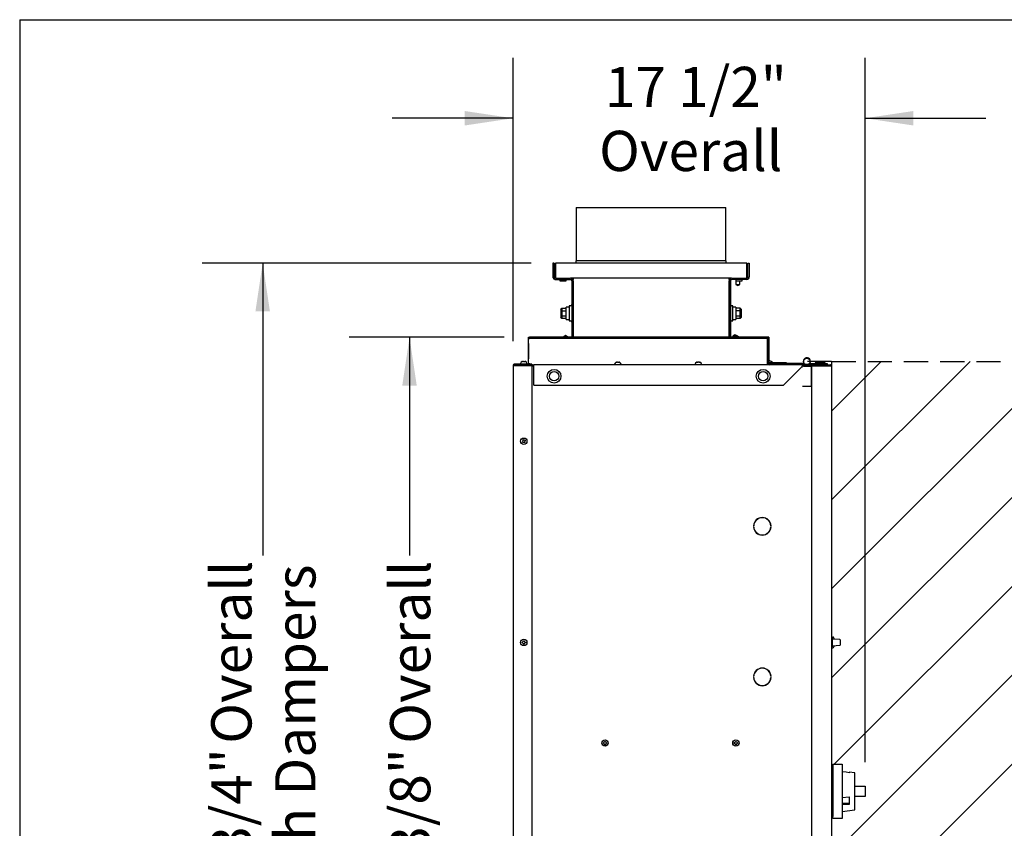
# Model space of a CAD drawing. Units: inches. Extents: x 8 to 254, y 9 to 196.
# Drawn here: x 8 to 57, y 156 to 196 of the extents above; entities that cross this region are included whole.
import ezdxf

# ---------------------------------------------------------------- set-up
doc = ezdxf.new("R2010")
doc.units = ezdxf.units.IN
doc.header["$LTSCALE"] = 24
doc.header["$MEASUREMENT"] = 0
doc.linetypes.add('HIDDEN', pattern=[0.075, 0.05, -0.025])
doc.layers.add('DRAWING_FORMAT_LINES', color=7, linetype='Continuous', lineweight=25)
for name, color, linetype in [('FADED', 9, 'Continuous'), ('FORMAT', 7, 'Continuous'), ('SERVICE_AREA_LINE', 7, 'HIDDEN')]:
    doc.layers.add(name, color=color, linetype=linetype)
doc.styles.add('SLDTEXTSTYLE0', font='GOTHIC.TTF', dxfattribs={"width": 0.913})
doc.dimstyles.new('SLDDIMSTYLE0', dxfattribs={"dimtxt": 2, "dimasz": 2.4, "dimexe": 0, "dimexo": 0.0625, "dimgap": 0.5, "dimtad": 0, "dimdec": 6, "dimrnd": 1e-09, "dimzin": 12, "dimdsep": 46, "dimlunit": 5, "dimtxsty": 'SLDTEXTSTYLE0', "dimsah": 1, "dimcen": 0.09, "dimadec": 0, "dimazin": 3, "dimtfac": 1, "dimtdec": 3, "dimtofl": 0, "dimtmove": 0, "dimatfit": 3, "dimfxl": 1, "dimfrac": 2, "dimtolj": 1, "dimtzin": 12, "dimarcsym": 0})
doc.dimstyles.new('SLDDIMSTYLE2', dxfattribs={"dimtxt": 2, "dimasz": 2.4, "dimexe": 0, "dimexo": 0.0625, "dimgap": 0.5, "dimtad": 0, "dimdec": 6, "dimrnd": 1e-09, "dimzin": 12, "dimdsep": 46, "dimlunit": 5, "dimtxsty": 'SLDTEXTSTYLE0', "dimsah": 1, "dimcen": 0.09, "dimadec": 0, "dimazin": 3, "dimtfac": 1, "dimtdec": 3, "dimtmove": 0, "dimatfit": 0, "dimfxl": 1, "dimfrac": 2, "dimtolj": 1, "dimtzin": 12, "dimarcsym": 0})

# ---------------------------------------------------------------- blocks, each defined once
blk = doc.blocks.new('_D_16')
at = {"layer": 'FORMAT'}
for p, q in [((32.664, 180.119), (32.664, 194.198)), ((50.153, 159.2), (50.153, 194.198)), ((32.664, 191.198), (26.664, 191.198)), ((50.153, 191.198), (56.153, 191.198))]:
    blk.add_line(p, q, dxfattribs=at)
for points in [[(32.664, 191.198), (30.264, 191.558), (30.264, 190.838)], [(50.153, 191.198), (52.553, 190.838), (52.553, 191.558)]]:
    blk.add_solid(points, dxfattribs=at)
at = {"layer": 'FORMAT', "char_height": 2, "attachment_point": 1, "style": 'SLDTEXTSTYLE0'}
for s, insert in [('17 1/2"', (37.231, 193.753)), ('Overall', (36.94, 190.575))]:
    blk.add_mtext(s, dxfattribs=dict(at, insert=insert))
blk = doc.blocks.new('_D_17')
at = {"layer": 'FORMAT'}
for p, q in [((33.571, 184.002), (17.228, 184.002)), ((20.228, 184.002), (20.228, 169.464)), ((20.228, 136.295), (20.228, 150.864)), ((33.571, 136.295), (17.228, 136.295))]:
    blk.add_line(p, q, dxfattribs=at)
for points in [[(20.228, 184.002), (19.868, 181.602), (20.588, 181.602)], [(20.228, 136.295), (20.588, 138.695), (19.868, 138.695)]]:
    blk.add_solid(points, dxfattribs=at)
at = {"layer": 'FORMAT', "char_height": 2, "attachment_point": 1, "rotation": 90, "style": 'SLDTEXTSTYLE0'}
for s, insert in [(' Overall', (17.674, 159.505)), ('with Dampers', (20.851, 151.308)), ('47 3/4"', (17.674, 150.864))]:
    blk.add_mtext(s, dxfattribs=dict(at, insert=insert))
blk = doc.blocks.new('_D_18')
at = {"layer": 'FORMAT'}
for p, q in [((32.225, 180.312), (24.522, 180.312)), ((27.522, 180.312), (27.522, 169.464)), ((27.522, 139.985), (27.522, 150.864)), ((32.225, 139.985), (24.522, 139.985))]:
    blk.add_line(p, q, dxfattribs=at)
for points in [[(27.522, 180.312), (27.162, 177.912), (27.882, 177.912)], [(27.522, 139.985), (27.882, 142.385), (27.162, 142.385)]]:
    blk.add_solid(points, dxfattribs=at)
at = {"layer": 'FORMAT', "char_height": 2, "attachment_point": 1, "rotation": 90, "style": 'SLDTEXTSTYLE0'}
for s, insert in [(' Overall', (26.556, 159.505)), ('40 3/8"', (26.556, 150.864))]:
    blk.add_mtext(s, dxfattribs=dict(at, insert=insert))

msp = doc.modelspace()

# ---------------------------------------------------------------- hatches: boundary and pattern name
at = {"layer": 'FADED'}
h = msp.add_hatch(dxfattribs=at)
h.set_pattern_fill('LINE', color=256, scale=25, angle=45, style=0)
edge = h.paths.add_edge_path(flags=0)
edge.add_line((48.4841982, 179.1153474), (48.4841982, 141.3588474))
edge.add_arc((47.2626982, 179.1153474), 37.7762538, 271.85298936, 360)
edge.add_line((85.0389521, 179.1153474), (48.4841982, 179.1153474))

# ---------------------------------------------------------------- linework, layer by layer
at = {"color": 7, "linetype": 'Continuous', "lineweight": 25}
for p, q in [((35.8011981, 186.7683475), (35.8011981, 184.1172314)), ((35.8011981, 186.7683475), (43.2386982, 186.7683475)), ((43.2386982, 184.1172314), (43.2386982, 186.7683475)), ((34.7084481, 184.0013473), (34.6449481, 184.0013473)), ((34.6449481, 184.0013473), (34.6449481, 183.3148473)), ((34.7084481, 184.0013473), (34.7084481, 183.3148473)), ((34.7699483, 184.002347), (34.7699483, 183.3783474)), ((44.2699483, 184.002347), (34.7699483, 184.002347)), ((43.238895, 184.1113484), (35.8010013, 184.1113484)), ((35.8011981, 184.002347), (35.8011981, 184.0584551)), ((43.2386982, 184.0584551), (43.2386982, 184.002347)), ((44.2699483, 183.3783474), (44.2699483, 184.002347)), ((44.2709483, 184.002347), (44.2699483, 184.002347)), ((44.2709483, 183.3783474), (44.2709483, 184.002347)), ((44.3324481, 183.3148473), (44.3324481, 184.0013473)), ((44.3324481, 184.0013473), (44.3959482, 184.0013473)), ((44.3959482, 184.0013473), (44.3959482, 183.3148473)), ((34.7699483, 183.3783474), (34.7699483, 183.2523563)), ((34.7709479, 183.2523469), (35.5189481, 183.2523469)), ((34.7709479, 183.1888468), (35.5189481, 183.1888468)), ((34.9879481, 183.1888468), (34.9879481, 183.118633)), ((35.3019482, 183.118633), (35.3019482, 183.1888468)), ((43.5219482, 183.2523469), (35.5189481, 183.2523469)), ((35.5814482, 183.1263464), (35.5814482, 180.3123478)), ((35.6449483, 183.2523469), (35.6449483, 183.1898465)), ((35.6449483, 183.1263464), (35.6449483, 183.1898465)), ((35.6449483, 183.1263464), (35.6449483, 180.3123478)), ((43.3949483, 183.2523469), (43.3949483, 183.1898465)), ((43.3949483, 183.1898465), (43.3949483, 180.3123478)), ((43.3959483, 183.1898465), (43.3959483, 183.2523469)), ((43.3959483, 183.1898465), (43.3959483, 183.1263464)), ((43.3959483, 180.3123478), (43.3959483, 183.1263464)), ((43.4594484, 183.1263464), (43.4594484, 180.3123478)), ((43.5219482, 183.2523469), (44.2699483, 183.2523469)), ((44.2699483, 183.1888468), (43.5219482, 183.1888468)), ((43.7374483, 183.1888468), (43.7374483, 183.0428953)), ((43.7374483, 183.0428953), (43.7374483, 182.9418466)), ((43.7374483, 182.9418466), (43.9274484, 182.9418466)), ((43.7374483, 182.9418466), (43.8311983, 182.8793486)), ((43.7389481, 183.1888468), (43.7389481, 183.1218479)), ((43.7389481, 183.1218479), (44.0529481, 183.1218479)), ((43.8324482, 182.8785132), (43.9274484, 182.9418466)), ((43.9274484, 182.9418466), (43.9274484, 183.1218479)), ((44.0529481, 183.1218479), (44.0529481, 183.1888468)), ((44.2699483, 183.2523469), (44.2699483, 183.3783474)), ((44.2699483, 183.315847), (44.2709483, 183.315847)), ((44.2709483, 183.315847), (44.2709483, 183.3783474)), ((44.2709483, 183.2523563), (44.2709483, 183.315847)), ((43.3949483, 182.5162554), (43.3959483, 182.515955)), ((35.0341984, 181.6854511), (35.0941981, 181.7547333)), ((35.0341984, 181.6854511), (35.0341984, 181.593796)), ((35.0341984, 181.593796), (35.0941981, 181.6284371)), ((35.0341984, 181.593796), (35.0341984, 181.4104883)), ((35.0941981, 181.7547333), (35.0941981, 181.6284371)), ((35.0941981, 181.7547333), (35.3049484, 181.7547333)), ((35.0941981, 181.6284371), (35.0941981, 181.3758472)), ((35.0941981, 181.6284371), (35.3049484, 181.6284371)), ((35.4574482, 181.8148471), (35.3049484, 181.8148471)), ((35.3049484, 181.8142511), (35.3049484, 181.811698)), ((35.5199483, 181.8798467), (35.4572514, 181.8798467)), ((43.3959483, 181.8460973), (43.3949483, 181.8460973)), ((43.5834483, 181.8798467), (43.5209482, 181.8798467)), ((43.5834483, 181.1248483), (43.5834483, 181.8798467)), ((43.7359482, 181.8148471), (43.5834483, 181.8148471)), ((43.7359482, 181.8148471), (43.7359482, 181.1898479)), ((43.9456982, 181.7553481), (43.7359482, 181.7553481)), ((43.9456982, 181.629052), (43.7359482, 181.629052)), ((43.9456982, 181.629052), (43.9456982, 181.7553481)), ((44.0056982, 181.6860659), (43.9456982, 181.7553481)), ((43.9456982, 181.376462), (43.9456982, 181.629052)), ((44.0056982, 181.5944109), (43.9456982, 181.629052)), ((44.0056982, 181.5944109), (44.0056982, 181.6860659)), ((44.0056982, 181.4111031), (44.0056982, 181.5944109)), ((35.0341984, 181.4104883), (35.0941981, 181.3758472)), ((35.0341984, 181.4104883), (35.0341984, 181.3188332)), ((35.0941981, 181.2495511), (35.0341984, 181.3188332)), ((35.0941981, 181.3758472), (35.3049484, 181.3758472)), ((35.0941981, 181.3758472), (35.0941981, 181.2495511)), ((35.3049484, 181.2495511), (35.0941981, 181.2495511)), ((35.3049484, 181.1898479), (35.4574482, 181.1898479)), ((35.4572514, 181.1248483), (35.5199483, 181.1248483)), ((43.3949483, 181.1585977), (43.3959483, 181.1585977)), ((43.5209482, 181.1248483), (43.5834483, 181.1248483)), ((43.5834483, 181.1898479), (43.7359482, 181.1898479)), ((43.7359482, 181.376462), (43.9456982, 181.376462)), ((43.9456982, 181.2501659), (43.7359482, 181.2501659)), ((43.9456982, 181.376462), (44.0056982, 181.4111031)), ((43.9456982, 181.2501659), (43.9456982, 181.376462)), ((44.0056982, 181.3194481), (43.9456982, 181.2501659)), ((44.0056982, 181.3194481), (44.0056982, 181.4111031)), ((43.3959483, 180.48874), (43.3949483, 180.4884396)), ((33.4254482, 180.3123478), (33.4854482, 180.3123478)), ((33.4254482, 180.2488477), (33.4254482, 180.3123478)), ((33.4254482, 180.2488477), (33.4854482, 180.2488477)), ((33.4254482, 178.9988468), (33.4254482, 180.2488477)), ((33.4355845, 179.999759), (33.4355845, 179.2479356)), ((33.4355845, 179.999759), (33.4520772, 179.997884)), ((33.4520772, 179.2479356), (33.4520772, 179.999759)), ((45.3054482, 180.3123478), (33.4854482, 180.3123478)), ((45.3054482, 180.2488477), (33.4854482, 180.2488477)), ((35.2749483, 180.3947806), (35.1799481, 180.3314471)), ((35.1799481, 180.3314471), (35.1799481, 180.3123478)), ((35.3699482, 180.3314471), (35.1799481, 180.3314471)), ((35.3699482, 180.3314471), (35.2761982, 180.3939475)), ((35.3699482, 180.3123478), (35.3699482, 180.3314471)), ((43.6771983, 180.4396812), (43.5821981, 180.3763477)), ((43.5821981, 180.3763477), (43.5821981, 180.3123478)), ((43.7372981, 180.3763477), (43.5821981, 180.3763477)), ((43.7649483, 180.3947806), (43.6699481, 180.3314471)), ((43.6699481, 180.3314471), (43.6699481, 180.3123478)), ((43.8599482, 180.3314471), (43.6699481, 180.3314471)), ((43.7547483, 180.38798), (43.6784482, 180.4388481)), ((43.754748, 180.38798), (43.6784482, 180.4388481)), ((43.8599482, 180.3314471), (43.7661982, 180.3939475)), ((43.8599482, 180.3123478), (43.8599482, 180.3314471)), ((45.3054482, 180.2488477), (45.3054482, 180.3123478)), ((45.325448, 180.3123478), (45.3054482, 180.3123478)), ((45.3054482, 178.9988468), (45.3054482, 180.2488477)), ((45.325448, 180.2488477), (45.3054482, 180.2488477)), ((45.3127105, 179.2515553), (45.3127105, 179.9961381)), ((45.3240829, 179.9961381), (45.3240829, 179.2515553)), ((45.3654483, 180.3123478), (45.325448, 180.3123478)), ((45.325448, 180.3123478), (45.325448, 180.2488477)), ((45.3654483, 180.2488477), (45.325448, 180.2488477)), ((45.325448, 180.2488477), (45.325448, 178.9988468)), ((45.3654483, 180.3123478), (45.3654483, 180.2488477)), ((45.3654483, 180.2488477), (45.3654483, 178.9988468)), ((33.0416981, 179.012347), (33.0416981, 178.9793474)), ((33.1405022, 179.1141407), (33.119698, 179.1108554)), ((33.1796981, 179.1108554), (33.1796981, 179.1141407)), ((33.2196983, 179.1141407), (33.2196983, 179.1108554)), ((33.2796984, 179.1108554), (33.2588943, 179.1141407)), ((33.3576983, 178.9793474), (33.3576983, 179.012347)), ((33.4355845, 179.2479356), (33.4520772, 179.2498117)), ((37.8100022, 179.0736413), (37.7891982, 179.0703548)), ((37.8491983, 179.0703548), (37.8491983, 179.0736413)), ((37.8891982, 179.0736413), (37.8891982, 179.0703548)), ((37.9491983, 179.0703548), (37.9283941, 179.0736413)), ((41.8100023, 179.0736413), (41.7891982, 179.0703548)), ((41.8491982, 179.0703548), (41.8491982, 179.0736413)), ((41.8891982, 179.0736413), (41.8891982, 179.0703548)), ((41.9491982, 179.0703548), (41.9283942, 179.0736413)), ((46.240448, 179.0423477), (45.3854481, 179.0423477)), ((46.240448, 179.0023468), (46.240448, 179.0423477)), ((47.1162403, 179.0168479), (46.2626982, 179.0168479)), ((46.2626982, 179.0168479), (46.2626982, 178.9388479)), ((47.4391983, 179.0168479), (47.4091566, 179.0168479)), ((47.4391983, 178.9388479), (47.4391983, 179.0168479)), ((47.4391983, 179.0168479), (48.262698, 179.0168479)), ((47.7996984, 179.0691451), (47.6716981, 179.0518469)), ((47.6716981, 179.0518469), (47.6716981, 179.0168479)), ((48.041698, 179.0518469), (47.6716981, 179.0518469)), ((47.9136982, 179.0691451), (47.7996984, 179.0691451)), ((48.041698, 179.0518469), (47.9136982, 179.0691451)), ((47.9246981, 179.0691451), (47.9191981, 179.0684012)), ((48.0386984, 179.0691451), (47.9246981, 179.0691451)), ((48.1666982, 179.0518469), (48.0386984, 179.0691451)), ((48.041698, 179.0168479), (48.041698, 179.0518469)), ((48.1666982, 179.0518469), (48.041698, 179.0518469)), ((48.1666982, 179.0168479), (48.1666982, 179.0518469)), ((48.262698, 179.0168479), (48.262698, 178.9388479)), ((32.6636985, 178.9193474), (32.6636985, 141.3793471)), ((32.6636985, 178.9193474), (32.7236985, 178.9193474)), ((33.601198, 178.9793474), (32.7236985, 178.9793474)), ((33.601198, 178.9393478), (32.7236985, 178.9393478)), ((32.7236985, 178.9193474), (33.601198, 178.9193474)), ((32.7636982, 178.9388479), (33.703698, 178.9388479)), ((32.7636982, 178.9193474), (32.7636982, 178.9388479)), ((33.1171983, 178.9393478), (33.1171983, 178.9388479)), ((33.2821981, 178.9388479), (33.2821981, 178.9393478)), ((33.4854482, 178.9988468), (33.4254482, 178.9988468)), ((33.4854482, 178.9393478), (33.4854482, 178.9388479)), ((33.5296425, 178.9388479), (33.5292741, 178.9393478)), ((33.601198, 178.9793474), (33.601198, 178.9393478)), ((33.601198, 178.9193474), (33.601198, 141.3793471)), ((33.601198, 178.8988471), (33.703698, 178.8988471)), ((33.703698, 178.8788479), (33.703698, 178.9388479)), ((47.0261979, 178.9388479), (33.703698, 178.9388479)), ((33.703698, 177.9388474), (33.703698, 178.8788479)), ((37.7111983, 178.9718476), (37.7111983, 178.9388479)), ((38.0271982, 178.9388479), (38.0271982, 178.9718476)), ((41.7111982, 178.9718476), (41.7111982, 178.9388479)), ((42.0271982, 178.9388479), (42.0271982, 178.9718476)), ((45.3054482, 178.9988468), (45.3054482, 178.9388479)), ((45.3054482, 178.9988468), (45.325448, 178.9988468)), ((45.3654483, 179.0023468), (45.3854481, 179.0023468)), ((46.240448, 179.0023468), (45.3854481, 179.0023468)), ((46.240448, 178.9788476), (45.3854481, 178.9788476)), ((46.0961983, 177.9388474), (47.0261979, 178.8688477)), ((46.240448, 179.0023468), (46.2626982, 179.0023468)), ((46.240448, 178.9388479), (46.240448, 178.9788476)), ((46.9961985, 178.8388471), (47.0461983, 178.8388471)), ((47.0061981, 178.8488473), (47.0061981, 178.8388471)), ((47.2626981, 178.9388479), (47.0261979, 178.9388479)), ((47.0261979, 178.9388479), (47.0261979, 178.8788479)), ((47.0261979, 178.8788479), (47.0461983, 178.8788479)), ((47.0261979, 178.8688477), (47.0261979, 178.8788479)), ((47.086198, 178.8788479), (47.0461983, 178.8788479)), ((47.0461983, 178.8635865), (47.0461983, 178.8788479)), ((47.086198, 178.8788479), (47.4341982, 178.8788479)), ((47.484198, 178.8788479), (47.086198, 178.8788479)), ((47.086198, 178.8635865), (47.086198, 178.8788479)), ((47.4391983, 178.9388479), (47.2626981, 178.9388479)), ((47.4391983, 178.9388479), (47.5441981, 178.9388479)), ((47.484198, 177.8788474), (47.484198, 178.8788479)), ((47.484198, 178.8788479), (47.4941531, 178.8788479)), ((47.484198, 178.8717763), (47.484198, 141.4259185)), ((47.5441981, 178.9388479), (47.5441981, 178.8988471)), ((47.5441981, 178.9388479), (48.4241985, 178.9388479)), ((47.5441981, 178.8988471), (47.569198, 178.8988471)), ((48.4241985, 178.8917767), (47.5441981, 178.8917767)), ((47.569198, 178.8988471), (47.6091982, 178.8988471)), ((47.569198, 178.8917767), (47.569198, 178.8988471)), ((47.6091982, 178.8917767), (47.6091982, 178.8988471)), ((47.6091982, 178.8988471), (48.4441983, 178.8988471)), ((48.4241985, 178.8988471), (48.4241985, 178.9388479)), ((48.4441983, 178.8889607), (48.4441983, 178.8988471)), ((48.4841979, 178.8788479), (48.4841979, 141.4188469)), ((33.703698, 177.9388474), (46.0961983, 177.9388474)), ((47.0461966, 177.8788474), (47.484198, 177.8788474)), ((47.484198, 177.8788474), (47.484198, 142.4188474)), ((33.1230966, 175.1188156), (33.1399771, 175.1309747)), ((33.1488703, 175.185689), (33.13671, 175.2025683)), ((33.1633573, 175.0985195), (33.1464767, 175.0863592)), ((33.1691658, 175.2259491), (33.1813261, 175.2090685)), ((33.2360392, 175.2001759), (33.2529197, 175.212335)), ((33.2505261, 175.1130065), (33.2626864, 175.0961259)), ((33.2762999, 175.1798798), (33.2594193, 175.1677196)), ((33.2302306, 175.0727464), (33.2180704, 175.0896257)), ((44.6183184, 170.9498473), (44.6102979, 170.9498473)), ((44.6183184, 170.8878479), (44.6102979, 170.8878479)), ((45.4830988, 170.9498473), (45.475078, 170.9498473)), ((45.4830988, 170.8878479), (45.475078, 170.8878479)), ((48.4991983, 165.3315974), (48.4841979, 165.3312601)), ((48.4991983, 165.4194937), (48.550071, 165.4186061)), ((48.4991983, 165.3628476), (48.4991983, 165.4194937)), ((48.5291983, 165.3628476), (48.4991983, 165.3628476)), ((48.4991983, 165.2088476), (48.4991983, 165.3628476)), ((48.5291983, 165.2088476), (48.5291983, 165.3628476)), ((48.900896, 165.2876008), (48.5291983, 165.3135922)), ((48.5991979, 165.3686133), (48.5991979, 165.3086977)), ((33.119698, 165.1693472), (33.1405022, 165.1693472)), ((33.1405022, 165.1293476), (33.119698, 165.1293476)), ((33.1796981, 165.2085431), (33.1796981, 165.2293473)), ((33.1796981, 165.0693475), (33.1796981, 165.0901517)), ((33.2196983, 165.2293473), (33.2196983, 165.2085431)), ((33.2196983, 165.0901517), (33.2196983, 165.0693475)), ((33.2588943, 165.1693472), (33.2796984, 165.1693472)), ((33.2796984, 165.1293476), (33.2588943, 165.1293476)), ((48.4841979, 164.9664348), (48.4991983, 164.9660974)), ((48.5291983, 165.2088476), (48.4991983, 165.2088476)), ((48.4991983, 165.1588472), (48.4991983, 165.2088476)), ((48.4991983, 165.1388474), (48.4991983, 165.1588472)), ((48.4991983, 165.0888475), (48.4991983, 165.1388474)), ((48.5291983, 165.0888475), (48.4991983, 165.0888475)), ((48.4991983, 164.9348475), (48.4991983, 165.0888475)), ((48.4991983, 164.9348475), (48.5291983, 164.9348475)), ((48.4991983, 164.8782011), (48.4991983, 164.9348475)), ((48.4991983, 164.8782011), (48.550071, 164.879089)), ((48.5291983, 165.1588472), (48.5291983, 165.2088476)), ((48.5291983, 165.1388474), (48.5291983, 165.1588472)), ((48.5291983, 165.0888475), (48.5291983, 165.1388474)), ((48.5291983, 164.9348475), (48.5291983, 165.0888475)), ((48.5291983, 164.9841023), (48.900896, 165.010094)), ((48.5991979, 164.9889974), (48.5991979, 164.9290813)), ((48.9101981, 165.2776253), (48.9101981, 165.1488476)), ((48.9101981, 165.1488476), (48.9101981, 165.0200696)), ((44.6183184, 163.4678473), (44.6102979, 163.4678473)), ((44.6183184, 163.4058473), (44.6102979, 163.4058473)), ((45.4830988, 163.4678473), (45.475078, 163.4678473)), ((45.4830988, 163.4058473), (45.475078, 163.4058473)), ((37.1536982, 160.1688474), (37.1745023, 160.1688474)), ((37.1745023, 160.1288474), (37.1536982, 160.1288474)), ((37.2136982, 160.2080434), (37.2136982, 160.2288474)), ((37.2136982, 160.0688474), (37.2136982, 160.0896514)), ((37.2536982, 160.2288474), (37.2536982, 160.2080434)), ((37.2536982, 160.0896514), (37.2536982, 160.0688474)), ((37.2928941, 160.1688474), (37.3136982, 160.1688474)), ((37.3136982, 160.1288474), (37.2928941, 160.1288474)), ((43.6536982, 160.1688474), (43.6745023, 160.1688474)), ((43.6745023, 160.1288474), (43.6536982, 160.1288474)), ((43.7136983, 160.2080434), (43.7136983, 160.2288474)), ((43.7136983, 160.0688474), (43.7136983, 160.0896514)), ((43.7536982, 160.2288474), (43.7536982, 160.2080434)), ((43.7536982, 160.0896514), (43.7536982, 160.0688474)), ((43.7928941, 160.1688474), (43.8136982, 160.1688474)), ((43.8136982, 160.1288474), (43.7928941, 160.1288474)), ((48.5484583, 158.9823474), (48.5004578, 158.9823474)), ((48.5004578, 158.8123474), (48.5004578, 158.9823474)), ((48.5484583, 158.9948474), (48.5484583, 159.0948474)), ((48.5484583, 159.0948474), (49.018458, 159.0948474)), ((48.5484583, 158.9948474), (48.5484583, 156.5048473)), ((49.018458, 159.0948474), (49.018458, 158.9948474)), ((49.018458, 158.9948474), (49.018458, 156.5048473)), ((48.5004578, 156.6873473), (48.5004578, 158.8123474)), ((49.6384583, 158.6648474), (49.3684581, 158.6996862)), ((49.3684581, 158.6996862), (49.3684581, 158.6756105)), ((49.6384583, 156.8348473), (49.6384583, 158.6648474)), ((48.5004578, 158.3323475), (48.4841979, 158.3323475)), ((49.6384583, 157.9998474), (50.1534583, 157.9998474)), ((50.1534583, 157.9998474), (50.1534583, 157.8998474)), ((50.1534583, 157.4998474), (49.6384583, 157.4998474)), ((50.1534583, 157.8998474), (50.1534583, 157.5998474)), ((50.1534583, 157.5998474), (50.1534583, 157.4998474)), ((48.4841979, 157.1673474), (48.5004578, 157.1673474)), ((49.018458, 157.4478559), (49.3684581, 157.4709964)), ((49.018458, 157.1646488), (49.3684581, 157.1646488)), ((49.3684581, 157.1029354), (49.018458, 157.0797952)), ((49.3684581, 157.4709964), (49.3684581, 157.1029354)), ((48.5004578, 156.5173473), (48.5004578, 156.6873473)), ((48.5484583, 156.5173473), (48.5004578, 156.5173473)), ((49.018458, 156.7548475), (49.6384583, 156.8348473)), ((48.5484583, 156.4048474), (48.5484583, 156.5048473)), ((49.018458, 156.4048474), (48.5484583, 156.4048474)), ((49.018458, 156.5048473), (49.018458, 156.4048474))]:
    msp.add_line(p, q, dxfattribs=at)
at = {"color": 7, "linetype": 'Continuous', "lineweight": 25, "flags": 128}
for points in [[(45.3654483, 179.0057788), (45.373743, 179.0035002), (45.3854481, 179.0023468)], [(33.4998114, 178.9793474), (33.4940704, 178.9871418), (33.4854482, 178.9988468)], [(49.3684581, 158.6756105), (49.2036765, 158.697413), (49.018458, 158.7218909)]]:
    msp.add_lwpolyline(points, dxfattribs=at)
at = {"color": 7, "linetype": 'Continuous', "lineweight": 25}
for centre, radius in [((47.2626982, 179.1153474), 0.1625), ((34.7036982, 178.3755974), 0.3425), ((34.7036982, 178.3755974), 0.231), ((45.0861982, 178.3755974), 0.3425), ((45.0861982, 178.3755974), 0.231), ((33.1996982, 175.1493474), 0.158), ((33.1996982, 165.1493474), 0.158), ((37.2336982, 160.1488474), 0.158), ((43.7336982, 160.1488474), 0.158)]:
    msp.add_circle(centre, radius, dxfattribs=at)
for centre, radius, start, end in [((34.7709482, 183.3148474), 0.0625, 180, 270), ((35.5189482, 183.1263474), 0.126, 0, 90), ((35.5189482, 183.1263474), 0.0625, 0, 90), ((43.5219482, 183.1263474), 0.126, 90, 180), ((43.5219482, 183.1263474), 0.0625, 90, 180), ((44.2699482, 183.3148474), 0.0625, 270, 0), ((44.2699482, 183.3148474), 0.126, 270, 0), ((35.5199482, 181.9413474), 0.0615, 270, 0), ((43.5209482, 181.9413474), 0.0615, 180, 270), ((35.5199482, 181.0633474), 0.0615, 0, 90), ((43.5209482, 181.0633474), 0.0615, 90, 180), ((33.1436982, 179.0123474), 0.102, 103.62299944, 180), ((33.2556982, 179.0123474), 0.102, 0, 76.37540934), ((37.8131982, 178.9718474), 0.102, 103.62299944, 180), ((37.9251982, 178.9718474), 0.102, 0, 76.37540934), ((41.8131982, 178.9718474), 0.102, 103.62299944, 180), ((41.9251982, 178.9718474), 0.102, 0, 76.37540934), ((45.0861982, 178.3755974), 0.835, 52.98738566, 70.46205056), ((45.3854482, 179.0623474), 0.02, 180, 270), ((47.2626982, 179.1153474), 0.1765, 270, 213.92268252), ((32.7236982, 178.9193474), 0.06, 90, 180), ((32.7236982, 178.9193474), 0.02, 90, 180), ((32.7636982, 178.8788474), 0.06, 90, 137.5458498), ((33.4854482, 178.9988474), 0.06, 180, 198.96557499), ((33.4854482, 178.9988474), 0.02, 180, 270), ((33.4854482, 178.9988474), 0.06, 262.59800031, 270), ((45.3854482, 178.9988474), 0.06, 180, 270), ((45.3854482, 178.9988474), 0.02, 180, 270), ((47.0261982, 178.8788474), 0.06, 0, 90), ((47.0261982, 178.8788474), 0.02, 0, 90), ((45.0466982, 170.9188474), 0.4375, 4.06322014, 175.93677986), ((45.0466982, 170.9188474), 0.4295, 4.13903365, 175.86096635), ((45.0466982, 170.9188474), 0.4375, 184.06322014, 355.93677986), ((45.0466982, 170.9188474), 0.4295, 184.13903365, 355.86096635), ((48.5491982, 165.3686134), 0.05, 0, 89), ((48.4791982, 165.2274262), 0.02, 284.47751219, 0), ((48.4791982, 165.0702686), 0.02, 0, 75.52248781), ((48.5491982, 164.9290814), 0.05, 271, 0), ((48.9001982, 165.2776251), 0.01, 0, 86), ((48.9001982, 165.0200697), 0.01, 274, 0), ((45.0466982, 163.4368474), 0.4375, 4.06322014, 175.93677986), ((45.0466982, 163.4368474), 0.4295, 4.13903365, 175.86096635), ((45.0466982, 163.4368474), 0.4375, 184.06322014, 355.93677986), ((45.0466982, 163.4368474), 0.4295, 184.13903365, 355.86096635)]:
    msp.add_arc(centre, radius, start, end, dxfattribs=at)
for centre, major_axis, ratio, start_param, end_param in [((33.4854482, 179.9946101), (0.0599996, -0.003726), 0.0616270696, 2.1644109017, 2.5556321954), ((45.3054482, 179.9948585), (0.0199999, 0.0009913), 0.0493248348, 0.3691663055, 1.1967403012), ((33.4854482, 179.2530847), (0.0599996, 0.003726), 0.0616270696, 3.7275531118, 4.1187744054), ((45.3054482, 179.2528363), (0.0199999, -0.0009913), 0.0493248348, 5.086445006, 5.9140190017)]:
    msp.add_ellipse(centre, major_axis=major_axis, ratio=ratio, start_param=start_param, end_param=end_param, dxfattribs=at)
for points, knots in [([(35.8011981, 184.0584551), (35.8011981, 184.0662607), (35.8011981, 184.0818721), (35.8011981, 184.0997587), (35.8011981, 184.110296), (35.8011981, 184.1103285), (35.8011981, 184.1103417)], [0, 0, 0, 0, 0.2717987198, 0.5436117733, 0.815398284, 1, 1, 1, 1]), ([(43.2386982, 184.1103417), (43.2386982, 184.1103285), (43.2386982, 184.110296), (43.2386982, 184.0997587), (43.2386982, 184.0818721), (43.2386982, 184.0662607), (43.2386982, 184.0584551)], [0, 0, 0, 0, 0.184601716, 0.4563882267, 0.7282012802, 1, 1, 1, 1]), ([(34.6449481, 183.3148473), (34.646842, 183.2983364), (34.6506297, 183.265315), (34.6797682, 183.2236671), (34.7214157, 183.1945281), (34.7544374, 183.1907406), (34.7709479, 183.1888468)], [0, 0, 0, 0, 0.2500030924, 0.4999970101, 0.7500033415, 1, 1, 1, 1]), ([(34.9879481, 183.1218479), (34.990308, 183.1218479), (34.9950278, 183.1218479), (35.0313346, 183.1218479), (35.0832299, 183.1218479), (35.1449483, 183.1218479), (35.2066667, 183.1218479), (35.258562, 183.1218479), (35.2948685, 183.1218479), (35.2995883, 183.1218479), (35.3019482, 183.1218479)], [0, 0, 0, 0, 0.1249997648, 0.2499993414, 0.3749995809, 0.5000001663, 0.6250007517, 0.7500009911, 0.8750002352, 1, 1, 1, 1]), ([(35.3049484, 181.192997), (35.3049484, 181.1950421), (35.3049484, 181.1995105), (35.3049484, 181.2628825), (35.3049484, 181.3613835), (35.3049484, 181.4825712), (35.3049484, 181.6066683), (35.3049484, 181.7140632), (35.3049484, 181.7926127), (35.3049484, 181.8070383), (35.3049484, 181.8142511)], [0, 0, 0, 0, 0.10758377192, 0.23507238463, 0.36256103435, 0.49004744665, 0.61753499984, 0.74502321668, 0.87251212164, 1, 1, 1, 1]), ([(35.4574482, 181.8798467), (35.4574482, 181.8784417), (35.4574482, 181.8756316), (35.4574482, 181.853186), (35.4574482, 181.8182971), (35.4574482, 181.770988), (35.4574482, 181.7134315), (35.4574482, 181.6477414), (35.4574482, 181.5764694), (35.4574482, 181.5270548), (35.4574482, 181.5023475)], [0, 0, 0, 0, 0.1249995877, 0.2500000147, 0.3750003097, 0.4999996653, 0.6249988837, 0.7499987115, 0.8749994262, 1, 1, 1, 1]), ([(35.4574482, 181.5023475), (35.4574482, 181.4776402), (35.4574482, 181.4282256), (35.4574482, 181.3569536), (35.4574482, 181.2912635), (35.4574482, 181.233707), (35.4574482, 181.1863979), (35.4574482, 181.151509), (35.4574482, 181.1290634), (35.4574482, 181.1262533), (35.4574482, 181.1248483)], [0, 0, 0, 0, 0.12500057384, 0.25000128847, 0.37500111634, 0.50000033467, 0.62499969035, 0.74999998535, 0.87500041232, 1, 1, 1, 1]), ([(33.119698, 179.1108554), (33.119698, 179.1110667), (33.119698, 179.1113918), (33.119698, 179.111528), (33.119698, 179.1114824), (33.119698, 179.111482)], [0, 0, 0, 0, 0.6478310691, 0.9969596396, 1, 1, 1, 1]), ([(33.1405022, 179.1141407), (33.1529151, 179.1143803), (33.1659898, 179.1146325), (33.1790377, 179.1141644), (33.1796981, 179.1141407)], [0, 0, 0, 0, 0.94938970265, 1, 1, 1, 1]), ([(33.2196983, 179.1108554), (33.2153687, 179.1110784), (33.2087061, 179.1114215), (33.1953629, 179.1115629), (33.1863634, 179.1111565), (33.1796981, 179.1108554)], [0, 0, 0, 0, 0.324932969, 0.5000218916, 1, 1, 1, 1]), ([(33.2196983, 179.1141407), (33.2321028, 179.1143805), (33.2451679, 179.114633), (33.2582337, 179.1141644), (33.2588943, 179.1141407)], [0, 0, 0, 0, 0.9494420945, 1, 1, 1, 1]), ([(33.2796984, 179.1114832), (33.2796984, 179.1114832), (33.2796984, 179.1114832), (33.2796984, 179.1111692), (33.2796984, 179.1108554)], [0, 0, 0, 0, 0.0007032186, 1, 1, 1, 1]), ([(37.7891982, 179.0703548), (37.7891982, 179.0705485), (37.7891982, 179.0708467), (37.7891982, 179.0710807), (37.7891982, 179.0709821), (37.7891982, 179.0709813)], [0, 0, 0, 0, 0.647829462, 0.9971916046, 1, 1, 1, 1]), ([(37.8100022, 179.0736413), (37.8224077, 179.073881), (37.8354738, 179.0741335), (37.8485378, 179.073665), (37.8491983, 179.0736413)], [0, 0, 0, 0, 0.9494429039, 1, 1, 1, 1]), ([(37.8891982, 179.0703548), (37.8848687, 179.0705775), (37.878206, 179.0709201), (37.8648629, 179.0710647), (37.8558635, 179.0706568), (37.8491983, 179.0703548)], [0, 0, 0, 0, 0.3249312861, 0.5000289153, 1, 1, 1, 1]), ([(37.8891982, 179.0736413), (37.9016036, 179.073881), (37.9146697, 179.0741335), (37.9277337, 179.073665), (37.9283941, 179.0736413)], [0, 0, 0, 0, 0.9494428093, 1, 1, 1, 1]), ([(37.9491983, 179.0709837), (37.9491983, 179.0709837), (37.9491983, 179.0709837), (37.9491983, 179.0706692), (37.9491983, 179.0703548)], [0, 0, 0, 0, 0.0004688116, 1, 1, 1, 1]), ([(41.7891982, 179.0703548), (41.7891982, 179.0705485), (41.7891982, 179.0708467), (41.7891982, 179.0710807), (41.7891982, 179.0709821), (41.7891982, 179.0709813)], [0, 0, 0, 0, 0.647829462, 0.9971916046, 1, 1, 1, 1]), ([(41.8100023, 179.0736413), (41.8224077, 179.073881), (41.8354737, 179.0741335), (41.8485378, 179.073665), (41.8491982, 179.0736413)], [0, 0, 0, 0, 0.9494428093, 1, 1, 1, 1]), ([(41.8891982, 179.0703548), (41.8848686, 179.0705775), (41.8782059, 179.0709201), (41.8648628, 179.0710647), (41.8558634, 179.0706568), (41.8491982, 179.0703548)], [0, 0, 0, 0, 0.3249312861, 0.5000289153, 1, 1, 1, 1]), ([(41.8891982, 179.0736413), (41.9016037, 179.073881), (41.9146697, 179.0741335), (41.9277338, 179.073665), (41.9283942, 179.0736413)], [0, 0, 0, 0, 0.9494429039, 1, 1, 1, 1]), ([(41.9491982, 179.0709837), (41.9491982, 179.0709837), (41.9491982, 179.0709837), (41.9491982, 179.0706692), (41.9491982, 179.0703548)], [0, 0, 0, 0, 0.0004688116, 1, 1, 1, 1]), ([(47.5441981, 178.9388479), (47.5363359, 178.9379457), (47.5206111, 178.9361413), (47.5007796, 178.9222673), (47.4869033, 178.9024339), (47.4850998, 178.8867099), (47.484198, 178.8788479)], [0, 0, 0, 0, 0.2499937229, 0.49999892, 0.7499972074, 1, 1, 1, 1]), ([(47.484198, 178.8717763), (47.4851001, 178.8734427), (47.4869044, 178.8767759), (47.5007778, 178.8817765), (47.5206122, 178.8867757), (47.5363361, 178.8901097), (47.5441981, 178.8917767)], [0, 0, 0, 0, 0.2499848458, 0.5000096646, 0.7500020107, 1, 1, 1, 1]), ([(47.5441981, 178.8988471), (47.5415966, 178.8985376), (47.536393, 178.8979183), (47.5300114, 178.8937676), (47.5277054, 178.8897283), (47.5266992, 178.8879658)], [0, 0, 0, 0, 0.3603975009, 0.7208997993, 1, 1, 1, 1]), ([(48.4841979, 178.8788479), (48.4832961, 178.8867099), (48.4814924, 178.9024339), (48.4676173, 178.9222673), (48.4477848, 178.9361415), (48.4320606, 178.9379458), (48.4241985, 178.9388479)], [0, 0, 0, 0, 0.2500001636, 0.4999960061, 0.749998637, 1, 1, 1, 1]), ([(48.4241985, 178.8917767), (48.4320605, 178.8906992), (48.4477845, 178.8885442), (48.4676187, 178.8853115), (48.4814914, 178.8820792), (48.4832958, 178.8799249), (48.4841979, 178.8788479)], [0, 0, 0, 0, 0.249997902, 0.4999926399, 0.7500146554, 1, 1, 1, 1]), ([(33.1464767, 175.0863592), (33.143946, 175.0898722), (33.1400515, 175.0952782), (33.1322531, 175.1061055), (33.1269926, 175.1134075), (33.1230966, 175.1188156)], [0, 0, 0, 0, 0.3249310241, 0.5000246319, 1, 1, 1, 1]), ([(33.13671, 175.2025683), (33.140223, 175.2050992), (33.1456291, 175.208994), (33.1564557, 175.2167932), (33.1637578, 175.2220534), (33.1691658, 175.2259491)], [0, 0, 0, 0, 0.3249406644, 0.5000434212, 1, 1, 1, 1]), ([(33.1488703, 175.185689), (33.1460543, 175.1683707), (33.1430883, 175.1501298), (33.1401269, 175.1318969), (33.1399771, 175.1309747)], [0, 0, 0, 0, 0.9494196715, 1, 1, 1, 1]), ([(33.1633573, 175.0985195), (33.1806762, 175.0957078), (33.1989175, 175.0927463), (33.2171485, 175.0897759), (33.2180704, 175.0896257)], [0, 0, 0, 0, 0.9494361891, 1, 1, 1, 1]), ([(33.2360392, 175.2001759), (33.2187208, 175.2029911), (33.2004801, 175.2059561), (33.1822479, 175.2089187), (33.1813261, 175.2090685)], [0, 0, 0, 0, 0.9494394155, 1, 1, 1, 1]), ([(33.2626864, 175.0961259), (33.2591733, 175.0935955), (33.2537671, 175.0897014), (33.2429408, 175.0819021), (33.2356387, 175.076642), (33.2302306, 175.0727464)], [0, 0, 0, 0, 0.3249291072, 0.5000348618, 1, 1, 1, 1]), ([(33.2505261, 175.1130065), (33.2533416, 175.1303249), (33.2563069, 175.1485655), (33.2592695, 175.1667977), (33.2594193, 175.1677196)], [0, 0, 0, 0, 0.9494395013, 1, 1, 1, 1]), ([(33.2529197, 175.212335), (33.2554503, 175.208822), (33.2593444, 175.2034161), (33.2671441, 175.1925901), (33.272404, 175.1852881), (33.2762999, 175.1798798)], [0, 0, 0, 0, 0.324938753, 0.5000127393, 1, 1, 1, 1]), ([(33.119698, 165.1293476), (33.119698, 165.133677), (33.119698, 165.1403396), (33.119698, 165.1536826), (33.119698, 165.1626821), (33.119698, 165.1693472)], [0, 0, 0, 0, 0.32492268, 0.5000289194, 1, 1, 1, 1]), ([(33.1796981, 165.2085431), (33.1672915, 165.1961366), (33.1542241, 165.1830691), (33.1411628, 165.1700078), (33.1405022, 165.1693472)], [0, 0, 0, 0, 0.9494251214, 1, 1, 1, 1]), ([(33.1405022, 165.1293476), (33.152909, 165.1169408), (33.1659764, 165.1038733), (33.1790377, 165.090812), (33.1796981, 165.0901517)], [0, 0, 0, 0, 0.94944008401, 1, 1, 1, 1]), ([(33.1796981, 165.2293473), (33.1840277, 165.2293473), (33.1906905, 165.2293473), (33.2040337, 165.2293473), (33.2130332, 165.2293473), (33.2196983, 165.2293473)], [0, 0, 0, 0, 0.3249325665, 0.5000362415, 1, 1, 1, 1]), ([(33.2196983, 165.0693475), (33.2153687, 165.0693475), (33.2087061, 165.0693475), (33.1953629, 165.0693475), (33.1863634, 165.0693475), (33.1796981, 165.0693475)], [0, 0, 0, 0, 0.3249325686, 0.5000215872, 1, 1, 1, 1]), ([(33.2588943, 165.1693472), (33.2464875, 165.181754), (33.23342, 165.1948215), (33.2203587, 165.2078828), (33.2196983, 165.2085431)], [0, 0, 0, 0, 0.94944008401, 1, 1, 1, 1]), ([(33.2196983, 165.0901517), (33.2321049, 165.1025582), (33.2451724, 165.1156257), (33.2582337, 165.128687), (33.2588943, 165.1293476)], [0, 0, 0, 0, 0.9494251214, 1, 1, 1, 1]), ([(33.2796984, 165.1693472), (33.2796984, 165.1650178), (33.2796984, 165.1583552), (33.2796984, 165.1450122), (33.2796984, 165.1360127), (33.2796984, 165.1293476)], [0, 0, 0, 0, 0.32492268, 0.5000289194, 1, 1, 1, 1]), ([(37.1536982, 160.1288474), (37.1536982, 160.133177), (37.1536982, 160.1398396), (37.1536982, 160.1531828), (37.1536982, 160.1621822), (37.1536982, 160.1688474)], [0, 0, 0, 0, 0.3249311229, 0.5000289153, 1, 1, 1, 1]), ([(37.2136982, 160.2080434), (37.2012918, 160.1956369), (37.1882246, 160.1825697), (37.1751628, 160.1695079), (37.1745023, 160.1688474)], [0, 0, 0, 0, 0.9494345432, 1, 1, 1, 1]), ([(37.1745023, 160.1288474), (37.1869087, 160.116441), (37.1999759, 160.1033737), (37.2130377, 160.0903119), (37.2136982, 160.0896514)], [0, 0, 0, 0, 0.9494345724, 1, 1, 1, 1]), ([(37.2136982, 160.2288474), (37.2180278, 160.2288474), (37.2246905, 160.2288474), (37.2380337, 160.2288474), (37.247033, 160.2288474), (37.2536982, 160.2288474)], [0, 0, 0, 0, 0.3249349479, 0.5000325773, 1, 1, 1, 1]), ([(37.2536982, 160.0688474), (37.2493686, 160.0688474), (37.242706, 160.0688474), (37.2293629, 160.0688474), (37.2203634, 160.0688474), (37.2136982, 160.0688474)], [0, 0, 0, 0, 0.3249276243, 0.5000252533, 1, 1, 1, 1]), ([(37.2928941, 160.1688474), (37.2804876, 160.1812539), (37.2674205, 160.1943211), (37.2543586, 160.2073829), (37.2536982, 160.2080434)], [0, 0, 0, 0, 0.9494345724, 1, 1, 1, 1]), ([(37.2536982, 160.0896514), (37.2661046, 160.1020579), (37.2791718, 160.1151251), (37.2922336, 160.1281869), (37.2928941, 160.1288474)], [0, 0, 0, 0, 0.9494345432, 1, 1, 1, 1]), ([(37.3136982, 160.1688474), (37.3136982, 160.1645178), (37.3136982, 160.1578552), (37.3136982, 160.144512), (37.3136982, 160.1355126), (37.3136982, 160.1288474)], [0, 0, 0, 0, 0.3249311229, 0.5000289153, 1, 1, 1, 1]), ([(43.6536982, 160.1288474), (43.6536982, 160.133177), (43.6536982, 160.1398396), (43.6536982, 160.1531828), (43.6536982, 160.1621822), (43.6536982, 160.1688474)], [0, 0, 0, 0, 0.3249311229, 0.5000289153, 1, 1, 1, 1]), ([(43.7136983, 160.2080434), (43.7012918, 160.1956369), (43.6882246, 160.1825697), (43.6751628, 160.1695079), (43.6745023, 160.1688474)], [0, 0, 0, 0, 0.9494345432, 1, 1, 1, 1]), ([(43.6745023, 160.1288474), (43.6869088, 160.116441), (43.699976, 160.1033737), (43.7130378, 160.0903119), (43.7136983, 160.0896514)], [0, 0, 0, 0, 0.9494345724, 1, 1, 1, 1]), ([(43.7136983, 160.2288474), (43.7180278, 160.2288474), (43.7246905, 160.2288474), (43.7380336, 160.2288474), (43.7470331, 160.2288474), (43.7536982, 160.2288474)], [0, 0, 0, 0, 0.3249276233, 0.5000325805, 1, 1, 1, 1]), ([(43.7536982, 160.0688474), (43.7493687, 160.0688474), (43.7427061, 160.0688474), (43.729363, 160.0688474), (43.7203635, 160.0688474), (43.7136983, 160.0688474)], [0, 0, 0, 0, 0.3249276243, 0.5000252533, 1, 1, 1, 1]), ([(43.7928941, 160.1688474), (43.7804877, 160.1812539), (43.7674205, 160.1943211), (43.7543587, 160.2073829), (43.7536982, 160.2080434)], [0, 0, 0, 0, 0.9494345724, 1, 1, 1, 1]), ([(43.7536982, 160.0896514), (43.7661046, 160.1020579), (43.7791718, 160.1151251), (43.7922336, 160.1281869), (43.7928941, 160.1288474)], [0, 0, 0, 0, 0.9494345432, 1, 1, 1, 1]), ([(43.8136982, 160.1688474), (43.8136982, 160.1645178), (43.8136982, 160.1578552), (43.8136982, 160.144512), (43.8136982, 160.1355126), (43.8136982, 160.1288474)], [0, 0, 0, 0, 0.3249311229, 0.5000289153, 1, 1, 1, 1])]:
    msp.add_open_spline(points, degree=3, knots=knots, dxfattribs=at)
at = {"layer": 'DRAWING_FORMAT_LINES', "color": 8, "true_color": 0x808080}
for q in [(254.1585626, 196.0960785), (8.1585626, 25.4468134)]:
    msp.add_line((8.1585626, 196.0960785), q, dxfattribs=at)
at = {"layer": 'SERVICE_AREA_LINE'}
for q in [(47.2626982, 179.1153474), (85.0389521, 179.1153474), (48.4841982, 141.3588474)]:
    msp.add_line((48.4841982, 179.1153474), q, dxfattribs=at)
msp.add_arc((47.2626982, 179.1153474), 37.7762538, 271.85298936, 0, dxfattribs=at)

# ---------------------------------------------------------------- dimensions: what is measured, and where the dimension line sits
at = {"layer": 'FORMAT'}
dim = msp.add_linear_dim(base=(50.1534581, 191.1983866), p1=(32.6636982, 178.9193474), p2=(50.1534581, 157.9998474), text='<>\\POverall', dimstyle='SLDDIMSTYLE2', dxfattribs=at)
dim.commit()
dim.dimension.update_dxf_attribs({"geometry": '_D_16', "text_midpoint": (41.5511179, 191.1983866), "dimtype": 160})
for base, p1, p2, text, picture, middle in [((20.2282503, 184.0023474), (34.7709482, 136.2953474), (34.7709482, 184.0023474), '<> Overall\\Pwith Dampers', '_D_17', (20.2282503, 160.1637901)), ((27.5217075, 180.3123474), (33.4254482, 139.9853474), (33.4254482, 180.3123474), '<> Overall', '_D_18', (27.5217075, 160.1637901))]:
    dim = msp.add_linear_dim(base=base, p1=p1, p2=p2, angle=90, text=text, dimstyle='SLDDIMSTYLE0', dxfattribs=at)
    dim.commit()
    dim.dimension.update_dxf_attribs({"geometry": picture, "text_midpoint": middle, "dimtype": 160})

doc.saveas('drawing.dxf')
